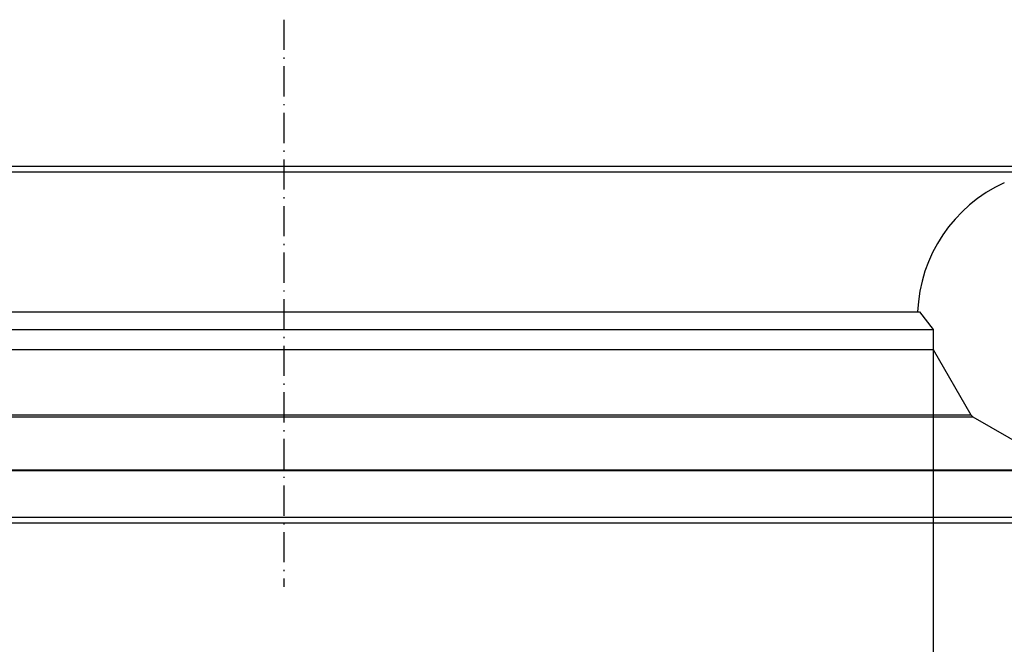
# Model space of a CAD drawing. Extents: x -2262 to 1371, y -223 to 3981.
# Drawn here: x -1640 to -1249, y 1502 to 1750 of the extents above; entities that cross this region are included whole.
import ezdxf

# ---------------------------------------------------------------- set-up
doc = ezdxf.new("R2010")
doc.units = 0
doc.header["$MEASUREMENT"] = 0
doc.linetypes.add('DASHDOT', pattern=[18.5, 12, -3, 0.5, -3])
doc.layers.get('0').update_dxf_attribs({"linetype": 'CONTINUOUS'})

msp = doc.modelspace()

# ---------------------------------------------------------------- linework, layer by layer
at = {"color": 7, "linetype": 'DASHDOT'}
msp.add_line((-1535.096802, 1749.971924), (-1535.096802, 1524.731445), dxfattribs=at)
at = {"color": 7}
for p, q in [((-1169.511719, 1691.625), (-1903.567871, 1691.625)), ((-1903.567871, 1689.559082), (-1169.511719, 1689.559082)), ((-1656.151733, 1633.948853), (-1282.596802, 1633.948853)), ((-1282.596802, 1633.948853), (-1277.096802, 1626.948853)), ((-1658.788574, 1626.948853), (-1277.096802, 1626.948853)), ((-1277.096802, 1626.948853), (-1277.096802, 1618.948853)), ((-1658.788574, 1618.948853), (-1277.096802, 1618.948853)), ((-1277.096802, 1618.948853), (-1277.096802, 1387.625244)), ((-1277.096802, 1618.948853), (-1262.115601, 1593.00061)), ((-1665.970947, 1593.00061), (-1262.115601, 1593.00061)), ((-1666.322021, 1592.268555), (-1261.383545, 1592.268555)), ((-1261.383545, 1592.268555), (-1224.804199, 1571.149414)), ((-1892.279053, 1571.149658), (-1177.914551, 1571.149658)), ((-1892.240845, 1570.932617), (-1177.952881, 1570.932617)), ((-1181.796875, 1552.221313), (-1888.396851, 1552.221313)), ((-1181.796875, 1549.948853), (-1888.396851, 1549.948853))]:
    msp.add_line(p, q, dxfattribs=at)
for centre, radius, start, end in [((-1224.346924, 1631.559082), 58.999897, 114.532805, 177.678711), ((-1260.383545, 1594.00061), 1.999995, 209.999962, 240.000038)]:
    msp.add_arc(centre, radius, start, end, dxfattribs=at)

doc.saveas('drawing.dxf')
